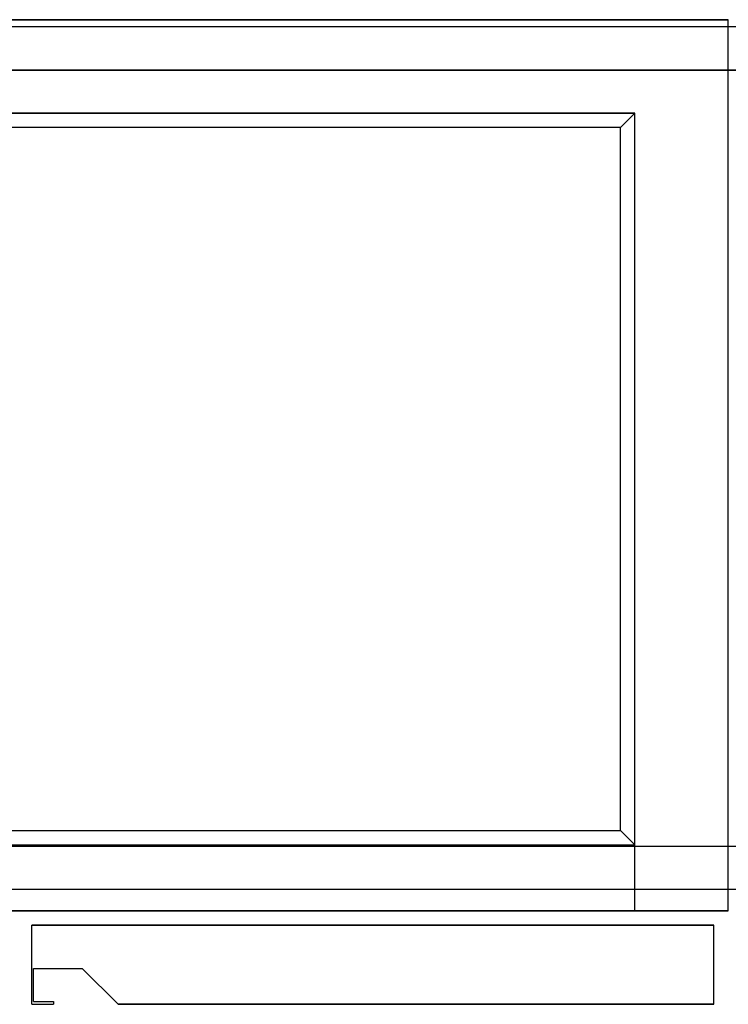
# Model space of a CAD drawing. Units: millimetres. Extents: x 0 to 1928, y 0 to 697.
# Drawn here: x 983 to 1476, y 12 to 697 of the extents above; entities that cross this region are included whole.
import ezdxf

# ---------------------------------------------------------------- set-up
doc = ezdxf.new("R2010")
doc.units = ezdxf.units.MM
doc.header["$LTSCALE"] = 25.4
doc.layers.get('0').update_dxf_attribs({"true_color": 0xff5454})

# ---------------------------------------------------------------- blocks, each defined once
blk = doc.blocks.new('Component_205')
at = {"color": 0}
for p, q in [((-199.5, 612, 870), (-1118, 612, 870)), ((-199.5, 612, 840), (-1118, 612, 840)), ((-199.5, 612, 870), (-1118, 612, 870)), ((-199.5, 612, 840), (-1118, 612, 840)), ((-199.5, 582, 870), (-1118, 582, 870)), ((-199.5, 582, 870), (-1118, 582, 870)), ((-199.5, 582, 840), (-1118, 582, 840)), ((-199.5, 582, 840), (-1118, 582, 840)), ((-199.5, 42, 840), (-1118, 42, 840)), ((-1118, 42, 870), (-199.5, 42, 870)), ((-1118, 42, 870), (-199.5, 42, 870)), ((-199.5, 42, 840), (-1118, 42, 840)), ((-1118, 12, 870), (-199.5, 12, 870)), ((-1118, 12, 840), (-199.5, 12, 840)), ((-1118, 12, 870), (-199.5, 12, 870)), ((-1118, 12, 840), (-199.5, 12, 840))]:
    blk.add_line(p, q, dxfattribs=at)
blk = doc.blocks.new('Component_1187')
at = {"color": 0}
for p, q in [((0, 630, 687), (1476, 630, 687)), ((1476, 630, -13), (0, 630, -13)), ((1476, 630, -13), (0, 630, -13)), ((0, 630, 687), (1476, 630, 687)), ((1476, 10, -13), (1476, 630, -13)), ((1476, 630, 687), (1476, 630, -13)), ((1476, 10, 687), (1476, 630, 687)), ((1476, 630, 687), (1476, 630, -13)), ((1476, 10, -13), (1476, 630, -13)), ((1476, 10, 687), (1476, 630, 687)), ((1411, 565, 622), (65, 565, 622)), ((65, 565, 62), (1411, 565, 62)), ((65, 565, 62), (1411, 565, 62)), ((1411, 565, 622), (65, 565, 622)), ((1401, 555, 52), (1411, 565, 62)), ((1401, 555, 52), (1411, 565, 62)), ((1411, 10, 622), (1411, 565, 622)), ((1411, 565, 62), (1411, 565, 622)), ((1411, 56, 62), (1411, 565, 62)), ((1411, 56, 62), (1411, 565, 62)), ((1411, 10, 622), (1411, 565, 622)), ((1411, 565, 62), (1411, 565, 622)), ((1401, 555, 52), (75, 555, 52)), ((1401, 555, 52), (75, 555, 52)), ((1401, 66, 52), (1401, 555, 52)), ((1401, 66, 52), (1401, 555, 52)), ((75, 66, 52), (1401, 66, 52)), ((75, 66, 52), (1401, 66, 52)), ((1401, 66, 52), (1411, 56, 62)), ((1401, 66, 52), (1411, 56, 62)), ((65, 56, 62), (1411, 56, 62)), ((65, 56, 62), (1411, 56, 62)), ((1411, 10, 62), (1411, 56, 62)), ((1411, 10, 62), (1411, 56, 62)), ((0, 10, 687), (1476, 10, 687)), ((1476, 10, -13), (0, 10, -13)), ((1476, 10, -13), (0, 10, -13)), ((0, 10, 687), (1476, 10, 687)), ((1411, 10, 622), (65, 10, 622)), ((65, 10, 62), (1411, 10, 62)), ((65, 10, 62), (1411, 10, 62)), ((1411, 10, 622), (65, 10, 622)), ((1411, 10, 62), (1411, 10, 622)), ((1411, 10, 62), (1411, 10, 622)), ((1476, 10, 687), (1476, 10, -13)), ((1476, 10, 687), (1476, 10, -13))]:
    blk.add_line(p, q, dxfattribs=at)
blk = doc.blocks.new('Component_1172')
at = {"color": 0}
for p, q in [((0, 0, 677), (414, 0, 677)), ((0, 0, 677), (0, -55, 677)), ((0, 0), (0, -55)), ((414, 0), (0, 0)), ((0, 0), (0, 0, 677)), ((0, 0), (0, -55)), ((0, 0, 677), (0, -55, 677)), ((414, 0), (0, 0)), ((0, 0), (0, 0, 677)), ((0, 0, 677), (414, 0, 677)), ((439, -25, 677), (414, 0, 677)), ((439, -25), (414, 0)), ((439, -25, 677), (414, 0, 677)), ((439, -25), (414, 0)), ((414, 0, 677), (414, 0)), ((414, 0, 677), (414, 0)), ((474, 0), (459, 0)), ((459, 0, 677), (459, 0)), ((474, 0, 677), (459, 0, 677)), ((474, 0, 677), (459, 0, 677)), ((459, -2, 677), (459, 0, 677)), ((474, 0), (459, 0)), ((459, -2), (459, 0)), ((459, -2, 677), (459, 0, 677)), ((459, 0, 677), (459, 0)), ((459, -2), (459, 0)), ((474, 0, 677), (474, 0)), ((474, 0, 677), (474, -55, 677)), ((474, 0, 677), (474, 0)), ((474, 0, 677), (474, -55, 677)), ((474, 0), (474, -55)), ((474, 0), (474, -55)), ((473, -2, 677), (459, -2, 677)), ((473, -2), (459, -2)), ((473, -2, 677), (459, -2, 677)), ((459, -2, 677), (459, -2)), ((473, -2), (459, -2)), ((459, -2, 677), (459, -2)), ((473, -2, 677), (473, -25, 677)), ((473, -2), (473, -25)), ((473, -2, 677), (473, -25, 677)), ((473, -2, 677), (473, -2)), ((473, -2), (473, -25)), ((473, -2, 677), (473, -2)), ((473, -25, 677), (439, -25, 677)), ((473, -25), (439, -25)), ((439, -25, 677), (439, -25)), ((473, -25, 677), (439, -25, 677)), ((473, -25), (439, -25)), ((439, -25, 677), (439, -25)), ((473, -25, 677), (473, -25)), ((473, -25, 677), (473, -25)), ((0, -55, 677), (474, -55, 677)), ((0, -55), (0, -55, 677)), ((474, -55), (0, -55)), ((0, -55, 677), (474, -55, 677)), ((474, -55), (0, -55)), ((0, -55), (0, -55, 677)), ((474, -55, 677), (474, -55)), ((474, -55, 677), (474, -55))]:
    blk.add_line(p, q, dxfattribs=at)

msp = doc.modelspace()

# ---------------------------------------------------------------- block references
at = {"color": 254, "true_color": 0xe2e2e2}
msp.add_blockref('Component_1187', (0, 67, 183), dxfattribs=at)
at = {"color": 254, "true_color": 0xe2e2e2, "rotation": 180}
for name, p in [('Component_205', (775, 704, -700)), ('Component_1172', (1466, 12, 183))]:
    msp.add_blockref(name, p, dxfattribs=at)

doc.saveas('drawing.dxf')
